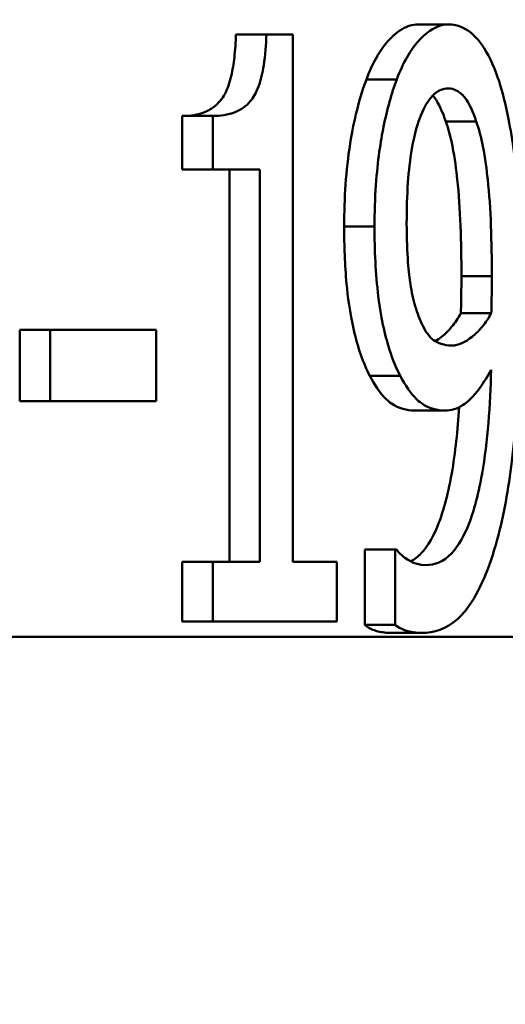
# Model space of a CAD drawing. Units: millimetres. Extents: x 0 to 2100, y 0 to 2970.
# Drawn here: x 630 to 633, y 1720 to 1726 of the extents above; entities that cross this region are included whole.
import ezdxf

# ---------------------------------------------------------------- set-up
doc = ezdxf.new("R2010")
doc.units = ezdxf.units.MM
doc.header["$LTSCALE"] = 10
for name, color, linetype, lineweight in [('Dimensions(ISO)', 7, 'Continuous', 25), ('Visible Edges(ISO)', 7, 'Continuous', 50), ('Visible Tangent Edges(ISO)', 7, 'Continuous', 50)]:
    doc.layers.add(name, color=color, linetype=linetype, lineweight=lineweight)
doc.styles.add('Text__5.0mm', font='arial.ttf', dxfattribs={"width": 0.9})
doc.dimstyles.new('KS-Marketing', dxfattribs={"dimscale": 10, "dimtxt": 5, "dimasz": 3.5, "dimexe": 3.175, "dimexo": 0, "dimgap": 0.8, "dimtad": 1, "dimdec": 1, "dimrnd": 1e-08, "dimtxsty": 'Text__5.0mm', "dimcen": 0.09, "dimdle": 10, "dimclrd": 7, "dimclre": 7, "dimclrt": 7, "dimadec": 0, "dimazin": 2, "dimtfac": 0.7, "dimtdec": 4, "dimtmove": 0, "dimatfit": 3, "dimfxl": 1, "dimtolj": 1, "dimlwd": 25, "dimlwe": 25, "dimarcsym": 0})

# ---------------------------------------------------------------- blocks, each defined once
blk = doc.blocks.new('*D7')
at = {"layer": 'Defpoints', "color": 0, "linetype": 'Continuous', "transparency": 16777216}
for p in [(1008.5053, 1941.6518), (1109.0088, 1941.6518), (607.1675, 1680.6518)]:
    blk.add_point(p, dxfattribs=at)
at = {"layer": 'Dimensions(ISO)', "color": 7, "linetype": 'Continuous', "lineweight": 25, "transparency": 16777216}
for p, q in [((1008.5053, 1941.6518), (1140.7588, 1941.6518)), ((1109.0088, 1715.6518), (1109.0088, 1906.6518)), ((607.1675, 1680.6518), (1140.7588, 1680.6518))]:
    blk.add_line(p, q, dxfattribs=at)
at = {"layer": 'Dimensions(ISO)', "color": 7, "linetype": 'Continuous', "transparency": 16777216}
for points in [[(1103.1755, 1906.6518), (1114.8421, 1906.6518), (1109.0088, 1941.6518)], [(1103.1755, 1715.6518), (1114.8421, 1715.6518), (1109.0088, 1680.6518)]]:
    blk.add_solid(points, dxfattribs=at)
at = {"layer": 'Dimensions(ISO)', "color": 7, "linetype": 'Continuous', "lineweight": 25, "transparency": 16777216, "insert": (1075.4801, 1765.3998), "char_height": 50, "attachment_point": 4, "rotation": 90, "style": 'Text__5.0mm'}
blk.add_mtext('\\A1;261', dxfattribs=at)

msp = doc.modelspace()

# ---------------------------------------------------------------- linework, layer by layer
at = {"layer": 'Visible Edges(ISO)'}
for p, q in [((632.5009, 1725.6238), (632.3191, 1725.6238)), ((631.4124, 1725.5643), (631.2306, 1725.5643)), ((631.4124, 1725.5643), (631.5698, 1725.5643)), ((631.5698, 1722.4103), (631.5698, 1725.5643)), ((630.9095, 1724.7559), (630.9095, 1725.0764)), ((631.0913, 1725.0764), (630.9095, 1725.0764)), ((631.0913, 1725.0764), (631.0913, 1724.7559)), ((632.668, 1725.0424), (632.4861, 1725.0424)), ((631.0913, 1724.7559), (630.9095, 1724.7559)), ((631.3739, 1724.7559), (631.0913, 1724.7559)), ((631.1921, 1722.4103), (631.1921, 1724.7559)), ((631.3739, 1724.7559), (631.3739, 1722.4103)), ((632.7576, 1723.8965), (632.5756, 1723.8965)), ((629.9375, 1723.3718), (629.9375, 1723.7973)), ((630.1198, 1723.7973), (629.9375, 1723.7973)), ((630.1198, 1723.7973), (630.7524, 1723.7973)), ((630.1198, 1723.7973), (630.1198, 1723.3718)), ((630.7524, 1723.3718), (630.7524, 1723.7973)), ((630.1198, 1723.3718), (629.9375, 1723.3718)), ((630.7524, 1723.3718), (630.1198, 1723.3718)), ((632.479, 1723.3151), (632.2971, 1723.3151)), ((632.0004, 1722.0331), (632.0004, 1722.484)), ((632.1822, 1722.484), (632.0004, 1722.484)), ((632.1822, 1722.484), (632.1913, 1722.484)), ((632.1822, 1722.484), (632.1822, 1722.0331)), ((630.9095, 1722.0529), (630.9095, 1722.4103)), ((631.0913, 1722.4103), (630.9095, 1722.4103)), ((631.0913, 1722.4103), (631.3739, 1722.4103)), ((631.0913, 1722.4103), (631.0913, 1722.0529)), ((631.5698, 1722.4103), (631.8332, 1722.4103)), ((631.8332, 1722.0529), (631.8332, 1722.4103)), ((631.0913, 1722.0529), (630.9095, 1722.0529)), ((631.8332, 1722.0529), (631.0913, 1722.0529)), ((632.1822, 1722.0331), (632.0004, 1722.0331)), ((632.3403, 1721.9849), (632.1585, 1721.9849))]:
    msp.add_line(p, q, dxfattribs=at)
msp.add_arc((626.0053, 1721.9613), 10, 287.67086, 347.31114, dxfattribs=at)
for points, knots in [([(632.0107, 1725.2948), (632.0449, 1725.3866), (632.0849, 1725.4581), (632.1537, 1725.5409), (632.1865, 1725.5735), (632.2557, 1725.6144), (632.2873, 1725.6238), (632.3191, 1725.6238)], [0, 0, 0, 0, 0.03754649, 0.03754649, 0.0577723, 0.0577723, 0.07456847, 0.07456847, 0.07456847, 0.07456847]), ([(632.5009, 1725.6238), (632.458, 1725.6238), (632.4157, 1725.6066), (632.3413, 1725.5479), (632.2974, 1725.504), (632.2316, 1725.3893), (632.2111, 1725.3449), (632.1924, 1725.2948)], [-0.1107731, -0.1107731, -0.1107731, -0.1107731, -0.060296, -0.060296, -0.0204833, -0.0204833, 0, 0, 0, 0]), ([(632.7956, 1725.309), (632.7685, 1725.3862), (632.7375, 1725.4501), (632.6732, 1725.5413), (632.6357, 1725.5822), (632.5579, 1725.6181), (632.5295, 1725.6238), (632.5009, 1725.6238)], [-0.1105607, -0.1105607, -0.1105607, -0.1105607, -0.0620539, -0.0620539, -0.02217, -0.02217, 0, 0, 0, 0]), ([(630.9095, 1725.0764), (630.9826, 1725.0764), (631.0505, 1725.0919), (631.1389, 1725.1624), (631.1573, 1725.1944), (631.1808, 1725.2403), (631.1927, 1725.2753), (631.2103, 1725.3498), (631.2164, 1725.3879), (631.226, 1725.4714), (631.229, 1725.5181), (631.2306, 1725.5643)], [0, 0, 0, 0, 0.0487012, 0.0487012, 0.0812718, 0.0812718, 0.1374262, 0.1374262, 0.1878838, 0.1878838, 0.2461994, 0.2461994, 0.2461994, 0.2461994]), ([(631.4124, 1725.5643), (631.4102, 1725.5022), (631.4054, 1725.4386), (631.3892, 1725.3341), (631.3793, 1725.2909), (631.3501, 1725.2097), (631.3331, 1725.1842), (631.2904, 1725.133), (631.2576, 1725.1126), (631.183, 1725.0822), (631.1358, 1725.0764), (631.0913, 1725.0764)], [-0.08465507, -0.08465507, -0.08465507, -0.08465507, -0.07214218, -0.07214218, -0.0623884, -0.0623884, -0.05107118, -0.05107118, -0.02960823, -0.02960823, 0, 0, 0, 0]), ([(631.8776, 1724.4156), (631.8776, 1724.5849), (631.8882, 1724.7514), (631.9292, 1725.0087), (631.9585, 1725.1577), (632.0107, 1725.2948)], [0, 0, 0, 0, 0.05080531, 0.05080531, 0.0829054, 0.0829054, 0.0829054, 0.0829054]), ([(632.1924, 1725.2948), (632.1605, 1725.2109), (632.1345, 1725.1164), (632.096, 1724.9247), (632.0778, 1724.812), (632.0619, 1724.5814), (632.0593, 1724.4986), (632.0593, 1724.4156)], [-0.1233869, -0.1233869, -0.1233869, -0.1233869, -0.0701709, -0.0701709, -0.0248963, -0.0248963, 0, 0, 0, 0]), ([(632.9355, 1724.0128), (632.9355, 1724.22), (632.9305, 1724.4424), (632.8985, 1724.8495), (632.8748, 1724.9929), (632.8369, 1725.1736), (632.818, 1725.245), (632.7956, 1725.309)], [-0.09825311, -0.09825311, -0.09825311, -0.09825311, -0.06241218, -0.06241218, -0.02637402, -0.02637402, 0, 0, 0, 0]), ([(632.2515, 1724.4354), (632.2515, 1724.5166), (632.2537, 1724.5992), (632.2641, 1724.7481), (632.2716, 1724.8165), (632.299, 1724.9745), (632.3187, 1725.036), (632.3563, 1725.1299), (632.3792, 1725.1691), (632.4354, 1725.228), (632.4675, 1725.2409), (632.4998, 1725.2409)], [-0.09271143, -0.09271143, -0.09271143, -0.09271143, -0.07793804, -0.07793804, -0.06519244, -0.06519244, -0.0465807, -0.0465807, -0.02509958, -0.02509958, 0, 0, 0, 0]), ([(632.4998, 1725.2409), (632.5175, 1725.2409), (632.5349, 1725.2367), (632.565, 1725.2202), (632.5823, 1725.2079), (632.6258, 1725.1519), (632.6486, 1725.0992), (632.668, 1725.0424)], [-0.05805802, -0.05805802, -0.05805802, -0.05805802, -0.03801016, -0.03801016, -0.02293274, -0.02293274, 0, 0, 0, 0]), ([(632.4861, 1725.0424), (632.4667, 1725.0993), (632.4438, 1725.1521), (632.4141, 1725.1904), (632.4105, 1725.1945), (632.407, 1725.1982)], [0, 0, 0, 0, 0.0229695, 0.0229695, 0.02604699, 0.02604699, 0.02604699, 0.02604699]), ([(632.5788, 1724.1178), (632.5788, 1724.3199), (632.5729, 1724.5264), (632.5484, 1724.7512), (632.5392, 1724.8238), (632.5146, 1724.9483), (632.5018, 1724.9988), (632.4861, 1725.0424)], [0, 0, 0, 0, 0.0606404, 0.0606404, 0.08030295, 0.08030295, 0.09503278, 0.09503278, 0.09503278, 0.09503278]), ([(632.668, 1725.0424), (632.6837, 1724.9988), (632.6965, 1724.9482), (632.7211, 1724.8238), (632.7303, 1724.7513), (632.7549, 1724.5265), (632.7607, 1724.32), (632.7607, 1724.1178)], [-0.09501986, -0.09501986, -0.09501986, -0.09501986, -0.08029268, -0.08029268, -0.06066128, -0.06066128, 0, 0, 0, 0]), ([(632.0312, 1723.5221), (631.992, 1723.5976), (631.9599, 1723.6888), (631.9111, 1723.9007), (631.8989, 1723.9995), (631.8816, 1724.1848), (631.8776, 1724.3012), (631.8776, 1724.4156)], [0, 0, 0, 0, 0.0370415, 0.0370415, 0.0731185, 0.0731185, 0.1276798, 0.1276798, 0.1276798, 0.1276798]), ([(632.0593, 1724.4156), (632.0593, 1724.2756), (632.0654, 1724.1322), (632.1004, 1723.8478), (632.1272, 1723.7463), (632.168, 1723.6195), (632.1893, 1723.5677), (632.2129, 1723.5221)], [-0.07203076, -0.07203076, -0.07203076, -0.07203076, -0.04861643, -0.04861643, -0.02237749, -0.02237749, 0, 0, 0, 0]), ([(632.3459, 1723.8256), (632.33, 1723.8587), (632.3156, 1723.896), (632.2913, 1723.9791), (632.2815, 1724.0234), (632.2643, 1724.1327), (632.2515, 1724.2417), (632.2515, 1724.4354)], [-0.1486089, -0.1486089, -0.1486089, -0.1486089, -0.1028652, -0.1028652, -0.058132, -0.058132, 0, 0, 0, 0]), ([(632.5756, 1723.8965), (632.5765, 1723.9247), (632.5772, 1723.9609), (632.5783, 1724.0182), (632.5788, 1724.0504), (632.5788, 1724.1178)], [0, 0, 0, 0, 0.00848533, 0.00848533, 0.01748868, 0.01748868, 0.01748868, 0.01748868]), ([(632.7607, 1724.1178), (632.7607, 1724.0753), (632.7604, 1724.0312), (632.7596, 1723.9839), (632.7587, 1723.9323), (632.7576, 1723.8965)], [-0.1068737, -0.1068737, -0.1068737, -0.1068737, -0.010779, -0.010779, 0, 0, 0, 0]), ([(632.7935, 1722.5436), (632.8322, 1722.6849), (632.8602, 1722.8456), (632.904, 1723.2009), (632.9191, 1723.4097), (632.9329, 1723.7426), (632.9355, 1723.8776), (632.9355, 1724.0128)], [-0.1533153, -0.1533153, -0.1533153, -0.1533153, -0.1005228, -0.1005228, -0.0405559, -0.0405559, 0, 0, 0, 0]), ([(632.4227, 1723.7294), (632.4353, 1723.7367), (632.4478, 1723.7453), (632.4818, 1723.7723), (632.5021, 1723.7923), (632.5408, 1723.8396), (632.5587, 1723.866), (632.5756, 1723.8965)], [0.02228999, 0.02228999, 0.02228999, 0.02228999, 0.03242022, 0.03242022, 0.05044097, 0.05044097, 0.06731588, 0.06731588, 0.06731588, 0.06731588]), ([(632.7576, 1723.8965), (632.7408, 1723.8663), (632.7231, 1723.8401), (632.68, 1723.7872), (632.6578, 1723.7677), (632.6036, 1723.7245), (632.5617, 1723.7037), (632.5196, 1723.7037)], [-0.05376827, -0.05376827, -0.05376827, -0.05376827, -0.04478495, -0.04478495, -0.03278979, -0.03278979, 0, 0, 0, 0]), ([(632.5196, 1723.7037), (632.4756, 1723.7037), (632.4373, 1723.7174), (632.3876, 1723.7549), (632.3657, 1723.7849), (632.3459, 1723.8256)], [-0.03982394, -0.03982394, -0.03982394, -0.03982394, -0.01936464, -0.01936464, 0, 0, 0, 0]), ([(632.7565, 1723.559), (632.7513, 1723.348), (632.7364, 1723.1297), (632.6771, 1722.7919), (632.6477, 1722.7007), (632.5962, 1722.5657), (632.561, 1722.5045), (632.4718, 1722.4107), (632.4188, 1722.3904), (632.3649, 1722.3904)], [-0.1294687, -0.1294687, -0.1294687, -0.1294687, -0.0984816, -0.0984816, -0.074939, -0.074939, -0.0410988, -0.0410988, 0, 0, 0, 0]), ([(632.479, 1723.3151), (632.5167, 1723.3151), (632.5539, 1723.3253), (632.6126, 1723.3635), (632.6466, 1723.3911), (632.7135, 1723.4846), (632.7355, 1723.5206), (632.7565, 1723.559)], [-0.1234808, -0.1234808, -0.1234808, -0.1234808, -0.060189, -0.060189, -0.0204521, -0.0204521, 0, 0, 0, 0]), ([(632.2971, 1723.3151), (632.2516, 1723.3151), (632.2053, 1723.3269), (632.139, 1723.371), (632.0928, 1723.4061), (632.0312, 1723.5221)], [0, 0, 0, 0, 0.03524693, 0.03524693, 0.05218988, 0.05218988, 0.05218988, 0.05218988]), ([(632.2129, 1723.5221), (632.243, 1723.4654), (632.2757, 1723.4162), (632.3207, 1723.3727), (632.3551, 1723.341), (632.433, 1723.3181), (632.4561, 1723.3151), (632.479, 1723.3151)], [-0.2050648, -0.2050648, -0.2050648, -0.2050648, -0.0601469, -0.0601469, -0.0177452, -0.0177452, 0, 0, 0, 0]), ([(632.2766, 1722.4137), (632.2979, 1722.4251), (632.3188, 1722.441), (632.3793, 1722.5047), (632.4145, 1722.5659), (632.4661, 1722.7015), (632.4956, 1722.7931), (632.5428, 1723.0636), (632.5566, 1723.1982), (632.5651, 1723.3347)], [0.02417989, 0.02417989, 0.02417989, 0.02417989, 0.04110684, 0.04110684, 0.07501084, 0.07501084, 0.09864854, 0.09864854, 0.11857269, 0.11857269, 0.11857269, 0.11857269]), ([(632.3403, 1721.9849), (632.414, 1721.9849), (632.4884, 1722.0067), (632.5849, 1722.0937), (632.6485, 1722.1593), (632.7441, 1722.3817), (632.7703, 1722.4593), (632.7935, 1722.5436)], [-0.2661557, -0.2661557, -0.2661557, -0.2661557, -0.1014116, -0.1014116, -0.0314774, -0.0314774, 0, 0, 0, 0]), ([(632.3649, 1722.3904), (632.2938, 1722.3904), (632.2404, 1722.4346), (632.2106, 1722.4608), (632.2002, 1722.4714), (632.1913, 1722.484)], [-0.02376912, -0.02376912, -0.02376912, -0.02376912, -0.00762454, -0.00762454, 0, 0, 0, 0]), ([(632.1585, 1721.9849), (632.1324, 1721.9849), (632.1058, 1721.9886), (632.0673, 1721.9976), (632.0361, 1722.0054), (632.0004, 1722.0331)], [0, 0, 0, 0, 0.01989661, 0.01989661, 0.02911932, 0.02911932, 0.02911932, 0.02911932]), ([(632.1822, 1722.0331), (632.1975, 1722.0212), (632.2347, 1721.9954), (632.3159, 1721.9857), (632.3282, 1721.9849), (632.3403, 1721.9849)], [-0.06162297, -0.06162297, -0.06162297, -0.06162297, -0.00925036, -0.00925036, 0, 0, 0, 0])]:
    msp.add_open_spline(points, degree=3, knots=knots, dxfattribs=at)
at = {"layer": 'Visible Tangent Edges(ISO)'}
for p, q in [((632.1924, 1725.2948), (632.0107, 1725.2948)), ((632.0593, 1724.4156), (631.8776, 1724.4156)), ((632.7607, 1724.1178), (632.5788, 1724.1178)), ((632.2129, 1723.5221), (632.0312, 1723.5221)), ((636.0053, 1721.9613), (588.3216, 1721.9613))]:
    msp.add_line(p, q, dxfattribs=at)

# ---------------------------------------------------------------- dimensions: what is measured, and where the dimension line sits
at = {"layer": 'Dimensions(ISO)', "color": 7, "linetype": 'Continuous', "lineweight": 25}
dim = msp.add_linear_dim(base=(1109.0088, 1941.6518), p1=(607.1675, 1680.6518), p2=(1008.5053, 1941.6518), angle=90, dimstyle='KS-Marketing', override={"dimgap": 0.8, "dimdec": 0, "dimtol": 0, "dimlim": 0, "dimtp": 0, "dimtm": 0, "dimtdec": 4, "dimtofl": 0, "dimatfit": 1}, dxfattribs=at)
dim.commit()
dim.dimension.update_dxf_attribs({"geometry": '*D7', "text_midpoint": (1109.0088, 1811.1518), "dimtype": 160})

doc.saveas('drawing.dxf')
